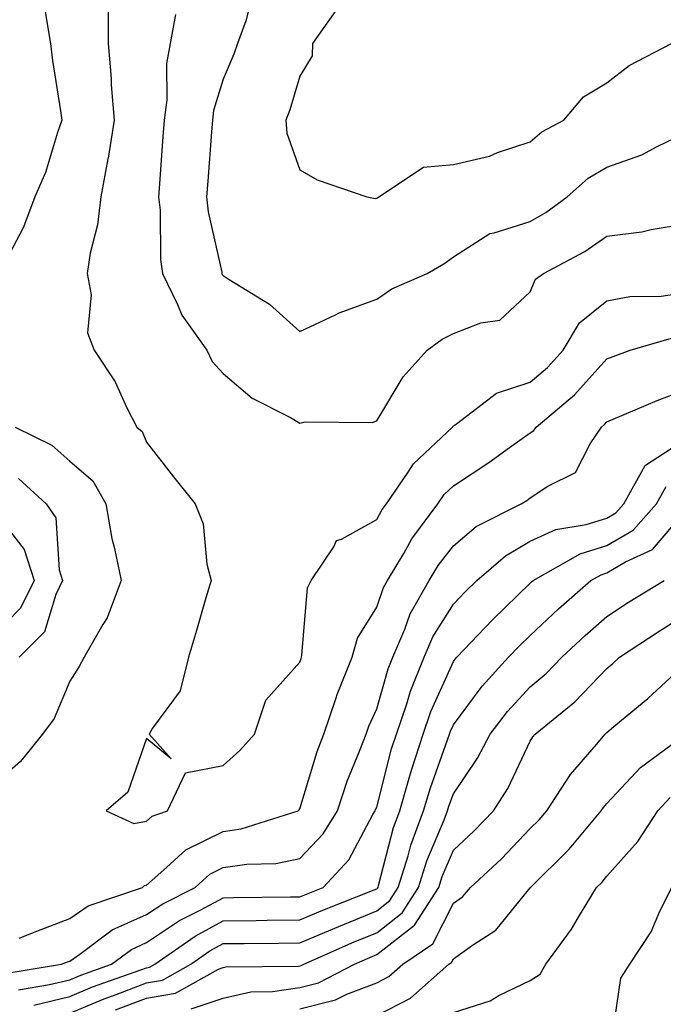
# Model space of a CAD drawing. Units: inches. Extents: x 1016003 to 1018643, y 7247738 to 7250378.
# Drawn here: x 1017122 to 1017205, y 7247907 to 7248035 of the extents above; entities that cross this region are included whole.
import ezdxf

# ---------------------------------------------------------------- set-up
doc = ezdxf.new("R2010")
doc.units = ezdxf.units.IN
doc.header["$MEASUREMENT"] = 0
doc.layers.add('Contour_10167247', color=7, linetype='Continuous', true_color=0x4a789f)

msp = doc.modelspace()

# ---------------------------------------------------------------- linework, layer by layer
at = {"layer": 'Contour_10167247'}
for points in [[(1017124.51, 7248038.38, 3026), (1017125, 7248034.97, 3026), (1017125.53, 7248031.92, 3026), (1017125.81, 7248029.68, 3026), (1017126.85, 7248023.12, 3026), (1017127.01, 7248021.92, 3026), (1017126.43, 7248020.3, 3026), (1017124.9, 7248015.07, 3026), (1017123.48, 7248011.92, 3026), (1017122.01, 7248007.96, 3026), (1017119.7, 7248003.57, 3026)], [(1017151.84, 7248038.13, 3029), (1017150.99, 7248034.86, 3029), (1017149.92, 7248031.92, 3029), (1017149.44, 7248030.53, 3029), (1017148.05, 7248027.23, 3029), (1017146.8, 7248023.17, 3029), (1017146.63, 7248021.92, 3029), (1017146.52, 7248020.39, 3029), (1017146.02, 7248013.95, 3029), (1017145.87, 7248011.92, 3029), (1017146.08, 7248009.95, 3029), (1017147.85, 7248002.12, 3029), (1017147.88, 7248001.92, 3029), (1017147.93, 7248001.8, 3029), (1017148.05, 7248001.66, 3029), (1017148.83, 7248001.14, 3029), (1017154.06, 7247997.93, 3029), (1017158.05, 7247994.36, 3029), (1017162.68, 7247996.55, 3029), (1017163.16, 7247996.81, 3029), (1017168.05, 7247998.58, 3029), (1017170.04, 7247999.93, 3029), (1017174.65, 7248001.92, 3029), (1017176.78, 7248003.19, 3029), (1017178.05, 7248004.09, 3029), (1017182.81, 7248007.16, 3029), (1017183.34, 7248007.21, 3029), (1017188.05, 7248008.72, 3029), (1017190.09, 7248009.88, 3029), (1017192.89, 7248011.92, 3029), (1017195.63, 7248014.34, 3029), (1017198.05, 7248015.78, 3029), (1017202.6, 7248017.37, 3029), (1017204.62, 7248018.49, 3029), (1017208.05, 7248020.12, 3029)], [(1017133.03, 7248036.9, 3027), (1017133.04, 7248031.92, 3027), (1017133.45, 7248027.32, 3027), (1017133.46, 7248026.51, 3027), (1017133.81, 7248021.92, 3027), (1017133.03, 7248016.94, 3027), (1017133.01, 7248016.88, 3027), (1017132.08, 7248011.92, 3027), (1017131.68, 7248008.29, 3027), (1017130.71, 7248004.58, 3027), (1017130.33, 7248001.92, 3027), (1017130.84, 7247999.13, 3027), (1017130.34, 7247994.21, 3027), (1017131.22, 7247991.92, 3027), (1017133.95, 7247987.82, 3027), (1017135.44, 7247984.53, 3027), (1017136.79, 7247981.92, 3027), (1017137.49, 7247981.36, 3027), (1017138.05, 7247979.96, 3027), (1017141.57, 7247975.44, 3027), (1017144.41, 7247971.92, 3027), (1017145.45, 7247969.32, 3027), (1017145.93, 7247964.04, 3027), (1017146.47, 7247961.92, 3027), (1017145.79, 7247959.66, 3027), (1017144.57, 7247955.4, 3027), (1017143.5, 7247951.92, 3027), (1017142.42, 7247947.55, 3027), (1017138.82, 7247942.69, 3027), (1017138.38, 7247941.92, 3027), (1017141.28, 7247938.69, 3027), (1017138.05, 7247941.32, 3027), (1017135.61, 7247934.36, 3027), (1017132.77, 7247931.92, 3027), (1017136.38, 7247930.25, 3027), (1017138.05, 7247930.57, 3027), (1017138.77, 7247931.2, 3027), (1017140.79, 7247931.92, 3027), (1017143.12, 7247936.85, 3027), (1017148.05, 7247937.81, 3027), (1017150.21, 7247939.76, 3027), (1017152.12, 7247941.92, 3027), (1017153.62, 7247946.35, 3027), (1017158.05, 7247951.3, 3027), (1017158.19, 7247951.78, 3027), (1017158.25, 7247951.92, 3027), (1017158.31, 7247952.18, 3027), (1017159.02, 7247960.95, 3027), (1017159.5, 7247961.92, 3027), (1017162.46, 7247966.33, 3027), (1017162.83, 7247967.14, 3027), (1017163.45, 7247967.32, 3027), (1017168.05, 7247969.87, 3027), (1017168.78, 7247971.19, 3027), (1017169.33, 7247971.92, 3027), (1017172.17, 7247976.04, 3027), (1017172.84, 7247977.13, 3027), (1017177.93, 7247981.92, 3027), (1017177.98, 7247981.99, 3027), (1017178.05, 7247982.07, 3027), (1017178.46, 7247982.33, 3027), (1017183.65, 7247986.32, 3027), (1017188.05, 7247987.75, 3027), (1017190.3, 7247989.67, 3027), (1017192.36, 7247991.92, 3027), (1017194.48, 7247995.49, 3027), (1017198.05, 7247998.37, 3027), (1017201.06, 7247998.91, 3027), (1017205.11, 7247998.98, 3027), (1017208.05, 7247999.39, 3027)], [(1017141.82, 7248035.69, 3028), (1017141.13, 7248031.92, 3028), (1017140.66, 7248029.31, 3028), (1017140.7, 7248024.57, 3028), (1017140.34, 7248021.92, 3028), (1017140.19, 7248019.78, 3028), (1017139.75, 7248013.62, 3028), (1017139.62, 7248011.92, 3028), (1017139.81, 7248010.16, 3028), (1017139.87, 7248003.74, 3028), (1017140.11, 7248001.92, 3028), (1017142.08, 7247997.89, 3028), (1017142.63, 7247996.5, 3028), (1017145.91, 7247991.92, 3028), (1017146.6, 7247990.47, 3028), (1017148.05, 7247988.88, 3028), (1017151.83, 7247985.7, 3028), (1017156.8, 7247983.17, 3028), (1017158.05, 7247982.44, 3028), (1017158.71, 7247982.58, 3028), (1017167.46, 7247982.51, 3028), (1017168.05, 7247982.74, 3028), (1017171.49, 7247988.48, 3028), (1017174.62, 7247991.92, 3028), (1017176.6, 7247993.37, 3028), (1017178.05, 7247994.1, 3028), (1017181.62, 7247995.49, 3028), (1017184.12, 7247995.85, 3028), (1017188.05, 7247999.52, 3028), (1017188.77, 7248001.2, 3028), (1017189.79, 7248001.92, 3028), (1017195.18, 7248004.79, 3028), (1017198.05, 7248006.79, 3028), (1017202.6, 7248007.37, 3028), (1017203.81, 7248007.68, 3028), (1017208.05, 7248008.37, 3028)], [(1017163.16, 7248036.81, 3030), (1017159.68, 7248031.92, 3030), (1017159.66, 7248030.31, 3030), (1017158.05, 7248027.65, 3030), (1017156.73, 7248023.24, 3030), (1017156.22, 7248021.92, 3030), (1017156.35, 7248020.22, 3030), (1017158.05, 7248015.44, 3030), (1017160.28, 7248014.15, 3030), (1017166.76, 7248011.92, 3030), (1017167.85, 7248011.72, 3030), (1017168.05, 7248011.73, 3030), (1017168.17, 7248011.8, 3030), (1017168.32, 7248011.92, 3030), (1017174.17, 7248015.8, 3030), (1017178.05, 7248016.13, 3030), (1017182.77, 7248017.2, 3030), (1017183.81, 7248017.68, 3030), (1017188.05, 7248019.1, 3030), (1017189.57, 7248020.4, 3030), (1017192.46, 7248021.92, 3030), (1017195.01, 7248024.96, 3030), (1017198.05, 7248026.77, 3030), (1017200.95, 7248029.02, 3030), (1017206.49, 7248031.92, 3030)], [(1017121.45, 7247915.32, 3026), (1017123.76, 7247916.21, 3026), (1017128.05, 7247917.9, 3026), (1017130.44, 7247919.53, 3026), (1017137.54, 7247921.92, 3026), (1017137.78, 7247922.19, 3026), (1017138.05, 7247922.24, 3026), (1017140.65, 7247924.52, 3026), (1017143.16, 7247926.81, 3026), (1017148.05, 7247929.23, 3026), (1017150.39, 7247929.58, 3026), (1017157.81, 7247931.92, 3026), (1017157.93, 7247932.04, 3026), (1017158.05, 7247932.16, 3026), (1017160.31, 7247939.66, 3026), (1017161.16, 7247941.92, 3026), (1017162.75, 7247946.62, 3026), (1017162.88, 7247947.09, 3026), (1017164.85, 7247951.92, 3026), (1017165.54, 7247954.43, 3026), (1017168.05, 7247958.45, 3026), (1017168.94, 7247961.03, 3026), (1017169.45, 7247961.92, 3026), (1017171.57, 7247965.44, 3026), (1017172.63, 7247967.34, 3026), (1017176.03, 7247971.92, 3026), (1017176.85, 7247973.12, 3026), (1017178.05, 7247974.26, 3026), (1017182.68, 7247977.29, 3026), (1017185.37, 7247979.24, 3026), (1017188.05, 7247981.16, 3026), (1017188.51, 7247981.46, 3026), (1017188.82, 7247981.92, 3026), (1017193.83, 7247986.14, 3026), (1017198.05, 7247990.79, 3026), (1017198.86, 7247991.11, 3026), (1017201.08, 7247991.92, 3026), (1017206.46, 7247993.51, 3026)], [(1017119.32, 7247910.65, 3025), (1017126.96, 7247911.92, 3025), (1017127.75, 7247912.22, 3025), (1017128.05, 7247912.34, 3025), (1017129.37, 7247913.24, 3025), (1017133.58, 7247916.39, 3025), (1017138.05, 7247918.4, 3025), (1017140.16, 7247919.81, 3025), (1017144.4, 7247921.92, 3025), (1017146.31, 7247923.66, 3025), (1017148.05, 7247924.53, 3025), (1017151.11, 7247924.98, 3025), (1017154.92, 7247925.05, 3025), (1017158.05, 7247925.68, 3025), (1017161.07, 7247928.9, 3025), (1017162.92, 7247931.92, 3025), (1017164.21, 7247935.76, 3025), (1017165.82, 7247939.69, 3025), (1017166.66, 7247941.92, 3025), (1017167.01, 7247942.96, 3025), (1017168.05, 7247945.21, 3025), (1017169.54, 7247950.43, 3025), (1017170.15, 7247951.92, 3025), (1017171.72, 7247955.59, 3025), (1017172.41, 7247957.56, 3025), (1017174.89, 7247961.92, 3025), (1017176.08, 7247963.89, 3025), (1017178.05, 7247966.46, 3025), (1017181.01, 7247968.96, 3025), (1017186.89, 7247971.92, 3025), (1017187.6, 7247972.37, 3025), (1017188.05, 7247972.69, 3025), (1017190.34, 7247974.21, 3025), (1017193.97, 7247976, 3025), (1017195.88, 7247979.75, 3025), (1017197.35, 7247981.92, 3025), (1017197.73, 7247982.24, 3025), (1017198.05, 7247982.6, 3025), (1017199.19, 7247983.06, 3025), (1017204.61, 7247985.36, 3025), (1017208.05, 7247986.68, 3025)], [(1017120.93, 7247981.92, 3026), (1017125.7, 7247979.57, 3026), (1017128.05, 7247977.49, 3026), (1017131.04, 7247974.91, 3026), (1017132.73, 7247971.92, 3026), (1017133.52, 7247967.39, 3026), (1017133.86, 7247966.11, 3026), (1017134.73, 7247961.92, 3026), (1017132.9, 7247957.07, 3026), (1017132.34, 7247956.21, 3026), (1017129.92, 7247951.92, 3026), (1017129.25, 7247950.72, 3026), (1017128.05, 7247948.81, 3026), (1017126.03, 7247943.94, 3026), (1017124.5, 7247941.92, 3026), (1017121.64, 7247938.33, 3026), (1017118.05, 7247935.26, 3026)], [(1017121.37, 7247908.6, 3024), (1017125.4, 7247909.27, 3024), (1017128.05, 7247909.9, 3024), (1017129.47, 7247910.5, 3024), (1017133.5, 7247911.92, 3024), (1017136.11, 7247913.86, 3024), (1017138.05, 7247914.74, 3024), (1017142.36, 7247917.61, 3024), (1017145.12, 7247918.99, 3024), (1017148.05, 7247920.58, 3024), (1017149.37, 7247920.6, 3024), (1017156.82, 7247920.69, 3024), (1017158.05, 7247920.7, 3024), (1017158.9, 7247921.07, 3024), (1017161.08, 7247921.92, 3024), (1017164.43, 7247925.54, 3024), (1017167.56, 7247931.43, 3024), (1017167.86, 7247931.92, 3024), (1017167.9, 7247932.07, 3024), (1017168.05, 7247932.41, 3024), (1017170, 7247939.97, 3024), (1017170.63, 7247941.92, 3024), (1017171.98, 7247945.85, 3024), (1017172.45, 7247947.52, 3024), (1017174.23, 7247951.92, 3024), (1017175.37, 7247954.6, 3024), (1017178.05, 7247958.82, 3024), (1017179.55, 7247960.42, 3024), (1017181.12, 7247961.92, 3024), (1017184.82, 7247965.15, 3024), (1017188.05, 7247967.03, 3024), (1017191.4, 7247968.57, 3024), (1017195.37, 7247969.24, 3024), (1017198.05, 7247970.06, 3024), (1017199.21, 7247970.76, 3024), (1017200.27, 7247971.92, 3024), (1017203.04, 7247976.91, 3024), (1017203.04, 7247976.93, 3024), (1017203.07, 7247976.94, 3024), (1017208.05, 7247980.18, 3024)], [(1017121.35, 7247975.22, 3025), (1017124.98, 7247971.92, 3025), (1017126.21, 7247970.08, 3025), (1017126.67, 7247963.3, 3025), (1017127.1, 7247961.92, 3025), (1017126.21, 7247960.08, 3025), (1017124.74, 7247955.23, 3025), (1017121.43, 7247951.92, 3025)], [(1017123.36, 7247906.61, 3023), (1017128.05, 7247907.71, 3023), (1017131, 7247908.97, 3023), (1017137.32, 7247911.19, 3023), (1017138.05, 7247911.47, 3023), (1017138.44, 7247911.53, 3023), (1017139.12, 7247911.92, 3023), (1017144.38, 7247915.59, 3023), (1017148.05, 7247917.59, 3023), (1017152.34, 7247917.63, 3023), (1017153.78, 7247917.65, 3023), (1017158.05, 7247917.7, 3023), (1017161.01, 7247918.96, 3023), (1017167.73, 7247921.6, 3023), (1017168.05, 7247921.73, 3023), (1017168.16, 7247921.81, 3023), (1017168.23, 7247921.92, 3023), (1017168.3, 7247922.17, 3023), (1017170.24, 7247929.73, 3023), (1017171.06, 7247931.92, 3023), (1017172.3, 7247936.17, 3023), (1017172.61, 7247937.36, 3023), (1017174.09, 7247941.92, 3023), (1017175.1, 7247944.87, 3023), (1017178.05, 7247951.38, 3023), (1017178.28, 7247951.69, 3023), (1017178.49, 7247951.92, 3023), (1017183.15, 7247956.82, 3023), (1017188.05, 7247961.58, 3023), (1017188.23, 7247961.74, 3023), (1017188.43, 7247961.92, 3023), (1017194.55, 7247965.42, 3023), (1017198.05, 7247966.48, 3023), (1017201.47, 7247968.5, 3023), (1017204.53, 7247971.92, 3023), (1017205.78, 7247974.19, 3023)], [(1017118.05, 7247971.13, 3024), (1017122.11, 7247965.98, 3024), (1017123.39, 7247961.92, 3024), (1017121.64, 7247958.33, 3024), (1017118.05, 7247954.73, 3024)], [(1017128.05, 7247905.53, 3022), (1017132.54, 7247907.43, 3022), (1017134.11, 7247907.98, 3022), (1017138.05, 7247909.49, 3022), (1017140.13, 7247909.84, 3022), (1017143.83, 7247911.92, 3022), (1017146.31, 7247913.66, 3022), (1017148.05, 7247914.61, 3022), (1017150.76, 7247914.63, 3022), (1017155.31, 7247914.66, 3022), (1017158.05, 7247914.69, 3022), (1017163.11, 7247916.86, 3022), (1017168.05, 7247918.87, 3022), (1017169.76, 7247920.21, 3022), (1017170.87, 7247921.92, 3022), (1017172.16, 7247926.03, 3022), (1017172.52, 7247927.45, 3022), (1017174.17, 7247931.92, 3022), (1017175.05, 7247934.92, 3022), (1017177.3, 7247941.17, 3022), (1017177.54, 7247941.92, 3022), (1017177.67, 7247942.3, 3022), (1017178.05, 7247943.12, 3022), (1017181.8, 7247948.17, 3022), (1017185.23, 7247951.92, 3022), (1017186.6, 7247953.37, 3022), (1017188.05, 7247954.77, 3022), (1017191.75, 7247958.22, 3022), (1017195.97, 7247961.92, 3022), (1017197.3, 7247962.67, 3022), (1017198.05, 7247962.91, 3022), (1017200.47, 7247964.34, 3022), (1017204.01, 7247965.96, 3022), (1017208.05, 7247970.69, 3022)], [(1017134.01, 7247905.96, 3021), (1017138.05, 7247907.52, 3021), (1017141.82, 7247908.15, 3021), (1017147.42, 7247911.3, 3021), (1017148.05, 7247911.51, 3021), (1017148.38, 7247911.59, 3021), (1017157.81, 7247911.68, 3021), (1017158.05, 7247911.71, 3021), (1017158.22, 7247911.75, 3021), (1017158.55, 7247911.92, 3021), (1017165.13, 7247914.84, 3021), (1017168.05, 7247916.02, 3021), (1017171.37, 7247918.6, 3021), (1017173.51, 7247921.92, 3021), (1017174.59, 7247925.38, 3021), (1017176.86, 7247930.73, 3021), (1017177.3, 7247931.92, 3021), (1017177.47, 7247932.5, 3021), (1017178.05, 7247934.12, 3021), (1017181.19, 7247938.78, 3021), (1017182.84, 7247941.92, 3021), (1017185.1, 7247944.87, 3021), (1017188.05, 7247948.07, 3021), (1017190.16, 7247949.81, 3021), (1017192.18, 7247951.92, 3021), (1017195.22, 7247954.75, 3021), (1017198.05, 7247957.24, 3021), (1017200.88, 7247959.09, 3021), (1017205.54, 7247961.92, 3021)], [(1017143.87, 7247906.1, 3020), (1017148.05, 7247907.51, 3020), (1017151.64, 7247908.33, 3020), (1017154.48, 7247908.35, 3020), (1017158.05, 7247908.91, 3020), (1017160.45, 7247909.52, 3020), (1017165.15, 7247911.92, 3020), (1017167.16, 7247912.81, 3020), (1017168.05, 7247913.17, 3020), (1017172.97, 7247917, 3020), (1017176.16, 7247921.92, 3020), (1017176.6, 7247923.37, 3020), (1017178.05, 7247926.77, 3020), (1017180.73, 7247929.24, 3020), (1017183.26, 7247931.92, 3020), (1017185.13, 7247934.84, 3020), (1017188.05, 7247940.98, 3020), (1017188.41, 7247941.56, 3020), (1017188.71, 7247941.92, 3020), (1017193.87, 7247946.1, 3020), (1017198.05, 7247950.46, 3020), (1017198.85, 7247951.12, 3020), (1017199.71, 7247951.92, 3020), (1017204.72, 7247955.25, 3020), (1017208.05, 7247957.3, 3020)], [(1017158.05, 7247906.12, 3019), (1017162.69, 7247907.28, 3019), (1017164.15, 7247908.02, 3019), (1017168.05, 7247909.52, 3019), (1017169.63, 7247910.34, 3019), (1017171.44, 7247911.92, 3019), (1017175.37, 7247914.6, 3019), (1017178.05, 7247919.86, 3019), (1017179.25, 7247920.72, 3019), (1017180.27, 7247921.92, 3019), (1017184.32, 7247925.65, 3019), (1017188.05, 7247929.59, 3019), (1017189.22, 7247930.75, 3019), (1017190.21, 7247931.92, 3019), (1017193.31, 7247936.66, 3019), (1017196.7, 7247940.57, 3019), (1017197.84, 7247941.92, 3019), (1017197.95, 7247942.02, 3019), (1017198.05, 7247942.12, 3019), (1017199.23, 7247943.1, 3019), (1017203.4, 7247946.57, 3019), (1017208.05, 7247950.85, 3019)], [(1017168.05, 7247905.23, 3018), (1017172.45, 7247907.52, 3018), (1017177.47, 7247911.92, 3018), (1017177.82, 7247912.15, 3018), (1017178.05, 7247912.61, 3018), (1017180.52, 7247914.39, 3018), (1017183.6, 7247916.37, 3018), (1017188.05, 7247921.86, 3018), (1017188.08, 7247921.89, 3018), (1017188.09, 7247921.92, 3018), (1017193.11, 7247926.86, 3018), (1017193.6, 7247927.47, 3018), (1017197.32, 7247931.92, 3018), (1017197.61, 7247932.36, 3018), (1017198.05, 7247932.87, 3018), (1017202.42, 7247937.55, 3018), (1017207.21, 7247941.08, 3018)], [(1017178.05, 7247905.63, 3017), (1017182.82, 7247907.15, 3017), (1017183.96, 7247907.83, 3017), (1017188.05, 7247909.82, 3017), (1017189.35, 7247910.62, 3017), (1017190.09, 7247911.92, 3017), (1017193.46, 7247916.51, 3017), (1017194.6, 7247918.47, 3017), (1017196.72, 7247921.92, 3017), (1017197.39, 7247922.58, 3017), (1017198.05, 7247923.38, 3017), (1017202.07, 7247927.9, 3017), (1017204.68, 7247931.92, 3017), (1017206.32, 7247933.65, 3017)], [(1017198.79, 7247902.66, 3016), (1017199.85, 7247910.12, 3016), (1017201.05, 7247911.92, 3016), (1017203.81, 7247916.16, 3016), (1017204.96, 7247918.83, 3016), (1017206.5, 7247921.92, 3016)]]:
    msp.add_polyline3d(points, dxfattribs=at)

doc.saveas('drawing.dxf')
